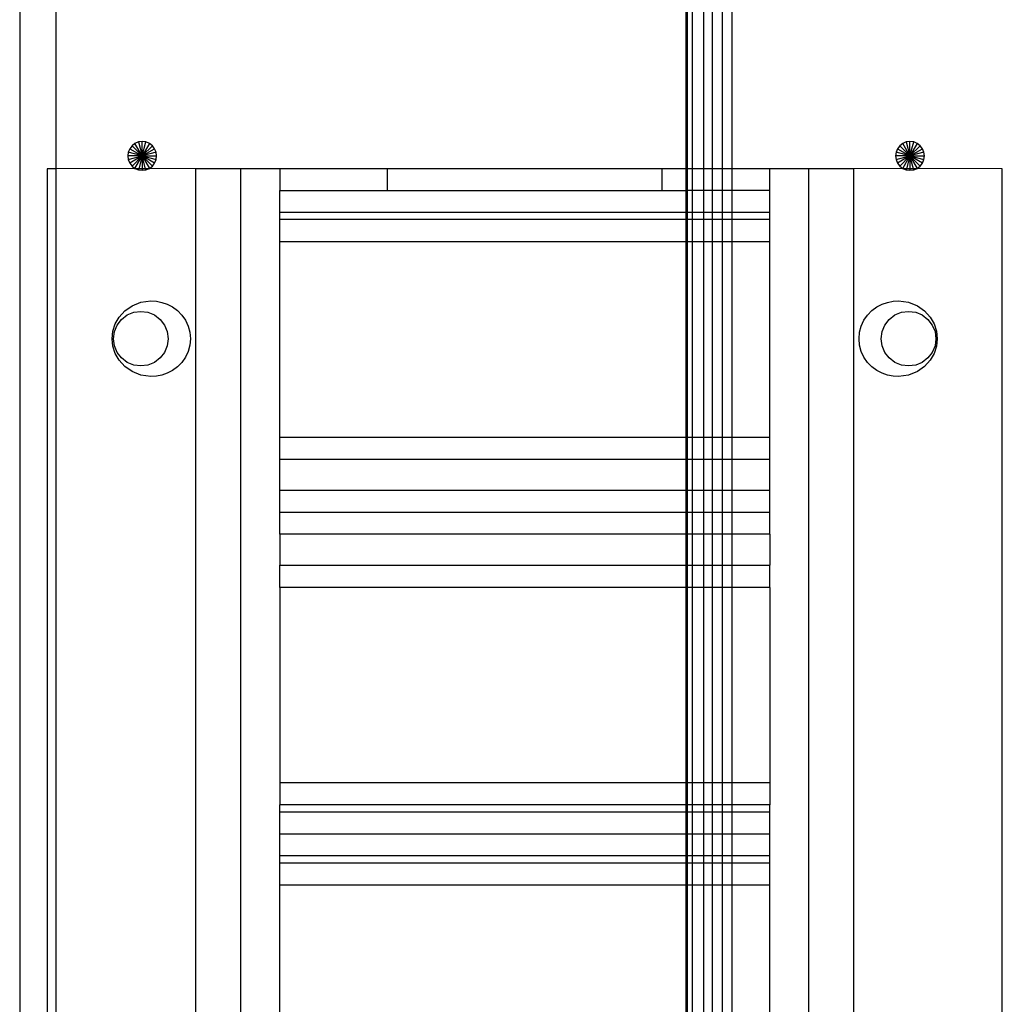
# Model space of a CAD drawing. Extents: x -39.8 to 35.9, y -28.6 to 19.4.
# Drawn here: x -34 to -31.3, y -2.9 to -0.2 of the extents above; entities that cross this region are included whole.
import ezdxf

# ---------------------------------------------------------------- set-up
doc = ezdxf.new("R2010")
doc.units = 0
doc.header["$MEASUREMENT"] = 0
doc.layers.get('0').update_dxf_attribs({"linetype": 'CONTINUOUS'})

msp = doc.modelspace()

# ---------------------------------------------------------------- linework, layer by layer
for p, q in [((-33.9673, -0.1207), (-33.9673, -4.5032)), ((-33.8673, -0.5907), (-33.8673, -0.1207)), ((-32.1448, -0.5907), (-32.1448, -0.1207)), ((-32.1405, -0.5907), (-32.1405, -0.1207)), ((-32.128, -0.1207), (-32.128, -0.5907)), ((-32.0958, -0.5907), (-32.0958, -0.1207)), ((-32.0735, -0.1207), (-32.0735, -0.5907)), ((-32.0448, -0.5907), (-32.0448, -0.1207)), ((-32.0198, -0.1207), (-32.0198, -0.5907)), ((-33.6664, -0.536), (-33.6703, -0.5455)), ((-33.6601, -0.5278), (-33.6664, -0.536)), ((-33.6664, -0.536), (-33.6323, -0.5557)), ((-33.652, -0.5216), (-33.6601, -0.5278)), ((-33.6323, -0.5557), (-33.6601, -0.5278)), ((-33.6425, -0.5176), (-33.652, -0.5216)), ((-33.6323, -0.5557), (-33.652, -0.5216)), ((-33.6323, -0.5163), (-33.6425, -0.5176)), ((-33.6425, -0.5176), (-33.6323, -0.5557)), ((-33.6221, -0.5176), (-33.6323, -0.5163)), ((-33.6323, -0.5557), (-33.6323, -0.5163)), ((-33.6323, -0.5557), (-33.6221, -0.5176)), ((-33.6126, -0.5216), (-33.6323, -0.5557)), ((-33.6323, -0.5557), (-33.6044, -0.5278)), ((-33.6323, -0.5557), (-33.5982, -0.536)), ((-33.6126, -0.5216), (-33.6221, -0.5176)), ((-33.6044, -0.5278), (-33.6126, -0.5216)), ((-33.5982, -0.536), (-33.6044, -0.5278)), ((-33.5943, -0.5455), (-33.5982, -0.536)), ((-31.5664, -0.536), (-31.5703, -0.5455)), ((-31.5601, -0.5278), (-31.5664, -0.536)), ((-31.5664, -0.536), (-31.5323, -0.5557)), ((-31.552, -0.5216), (-31.5601, -0.5278)), ((-31.5323, -0.5557), (-31.5601, -0.5278)), ((-31.5425, -0.5176), (-31.552, -0.5216)), ((-31.5323, -0.5557), (-31.552, -0.5216)), ((-31.5323, -0.5163), (-31.5425, -0.5176)), ((-31.5425, -0.5176), (-31.5323, -0.5557)), ((-31.5221, -0.5176), (-31.5323, -0.5163)), ((-31.5323, -0.5557), (-31.5323, -0.5163)), ((-31.5323, -0.5557), (-31.5221, -0.5176)), ((-31.5126, -0.5216), (-31.5323, -0.5557)), ((-31.5323, -0.5557), (-31.5045, -0.5278)), ((-31.5323, -0.5557), (-31.4982, -0.536)), ((-31.5126, -0.5216), (-31.5221, -0.5176)), ((-31.5045, -0.5278), (-31.5126, -0.5216)), ((-31.4982, -0.536), (-31.5045, -0.5278)), ((-31.4943, -0.5455), (-31.4982, -0.536)), ((-33.6703, -0.5455), (-33.6717, -0.5557)), ((-33.6717, -0.5557), (-33.6703, -0.5659)), ((-33.6323, -0.5557), (-33.6717, -0.5557)), ((-33.6323, -0.5557), (-33.6703, -0.5455)), ((-33.6703, -0.5659), (-33.6323, -0.5557)), ((-33.6323, -0.5557), (-33.6664, -0.5754)), ((-33.6323, -0.5557), (-33.6601, -0.5835)), ((-33.652, -0.5898), (-33.6323, -0.5557)), ((-33.6323, -0.5557), (-33.6417, -0.5907)), ((-33.5943, -0.5455), (-33.6323, -0.5557)), ((-33.6323, -0.5557), (-33.5943, -0.5659)), ((-33.5982, -0.5754), (-33.6323, -0.5557)), ((-33.6323, -0.5557), (-33.5929, -0.5557)), ((-33.6323, -0.5557), (-33.6126, -0.5898)), ((-33.6323, -0.5557), (-33.6044, -0.5835)), ((-33.6229, -0.5907), (-33.6323, -0.5557)), ((-33.6323, -0.5557), (-33.6323, -0.5907)), ((-33.5929, -0.5557), (-33.5943, -0.5455)), ((-33.5943, -0.5659), (-33.5929, -0.5557)), ((-31.5703, -0.5455), (-31.5717, -0.5557)), ((-31.5717, -0.5557), (-31.5703, -0.5659)), ((-31.5323, -0.5557), (-31.5717, -0.5557)), ((-31.5323, -0.5557), (-31.5703, -0.5455)), ((-31.5703, -0.5659), (-31.5323, -0.5557)), ((-31.5323, -0.5557), (-31.5664, -0.5754)), ((-31.5323, -0.5557), (-31.5601, -0.5835)), ((-31.552, -0.5898), (-31.5323, -0.5557)), ((-31.5323, -0.5557), (-31.5417, -0.5907)), ((-31.4943, -0.5455), (-31.5323, -0.5557)), ((-31.5323, -0.5557), (-31.4943, -0.5659)), ((-31.4982, -0.5754), (-31.5323, -0.5557)), ((-31.5323, -0.5557), (-31.4929, -0.5557)), ((-31.5323, -0.5557), (-31.5126, -0.5898)), ((-31.5323, -0.5557), (-31.5045, -0.5835)), ((-31.5229, -0.5907), (-31.5323, -0.5557)), ((-31.5323, -0.5557), (-31.5323, -0.5907)), ((-31.4929, -0.5557), (-31.4943, -0.5455)), ((-31.4943, -0.5659), (-31.4929, -0.5557)), ((-33.8923, -0.5907), (-33.8923, -4.2307)), ((-33.8673, -0.5907), (-33.8923, -0.5907)), ((-33.652, -0.5898), (-33.8673, -0.5907)), ((-33.8673, -4.2307), (-33.8673, -0.5907)), ((-33.6703, -0.5659), (-33.6664, -0.5754)), ((-33.6664, -0.5754), (-33.6601, -0.5835)), ((-33.6601, -0.5835), (-33.652, -0.5898)), ((-33.652, -0.5898), (-33.6498, -0.5907)), ((-33.6498, -0.5907), (-33.6425, -0.5937)), ((-33.6417, -0.5907), (-33.6498, -0.5907)), ((-33.6417, -0.5907), (-33.6425, -0.5937)), ((-33.6323, -0.5907), (-33.6417, -0.5907)), ((-33.6323, -0.5907), (-33.6323, -0.595)), ((-33.6229, -0.5907), (-33.6323, -0.5907)), ((-33.6221, -0.5937), (-33.6229, -0.5907)), ((-33.6148, -0.5907), (-33.6229, -0.5907)), ((-33.6221, -0.5937), (-33.6148, -0.5907)), ((-33.6148, -0.5907), (-33.6126, -0.5898)), ((-33.6126, -0.5898), (-33.6044, -0.5835)), ((-33.486, -0.5907), (-33.6126, -0.5898)), ((-33.6044, -0.5835), (-33.5982, -0.5754)), ((-33.5982, -0.5754), (-33.5943, -0.5659)), ((-33.3625, -0.5907), (-33.486, -0.5907)), ((-33.486, -0.5907), (-33.486, -4.2307)), ((-33.3625, -4.2307), (-33.3625, -0.5907)), ((-33.256, -0.5907), (-33.3625, -0.5907)), ((-33.256, -0.5907), (-33.256, -0.6507)), ((-32.961, -0.5907), (-33.256, -0.5907)), ((-32.211, -0.5907), (-32.961, -0.5907)), ((-32.961, -0.6507), (-32.961, -0.5907)), ((-32.211, -0.5907), (-32.211, -0.6507)), ((-32.1448, -0.5907), (-32.211, -0.5907)), ((-32.1405, -0.5907), (-32.1448, -0.5907)), ((-32.1448, -0.6507), (-32.1448, -0.5907)), ((-32.128, -0.5907), (-32.1405, -0.5907)), ((-32.1405, -0.6507), (-32.1405, -0.5907)), ((-32.0958, -0.5907), (-32.128, -0.5907)), ((-32.128, -0.5907), (-32.128, -0.6507)), ((-32.0735, -0.5907), (-32.0958, -0.5907)), ((-32.0958, -0.6507), (-32.0958, -0.5907)), ((-32.0448, -0.5907), (-32.0735, -0.5907)), ((-32.0735, -0.5907), (-32.0735, -0.6507)), ((-32.0198, -0.5907), (-32.0448, -0.5907)), ((-32.0448, -0.6507), (-32.0448, -0.5907)), ((-31.916, -0.5907), (-32.0198, -0.5907)), ((-32.0198, -0.5907), (-32.0198, -0.6507)), ((-31.916, -0.6507), (-31.916, -0.5907)), ((-31.8096, -0.5907), (-31.916, -0.5907)), ((-31.686, -0.5907), (-31.8096, -0.5907)), ((-31.8096, -0.5907), (-31.8096, -3.7644)), ((-31.552, -0.5898), (-31.686, -0.5907)), ((-31.686, -3.7632), (-31.686, -0.5907)), ((-31.5703, -0.5659), (-31.5664, -0.5754)), ((-31.5664, -0.5754), (-31.5601, -0.5835)), ((-31.5601, -0.5835), (-31.552, -0.5898)), ((-31.552, -0.5898), (-31.5498, -0.5907)), ((-31.5498, -0.5907), (-31.5425, -0.5937)), ((-31.5417, -0.5907), (-31.5498, -0.5907)), ((-31.5417, -0.5907), (-31.5425, -0.5937)), ((-31.5323, -0.5907), (-31.5417, -0.5907)), ((-31.5323, -0.5907), (-31.5323, -0.595)), ((-31.5229, -0.5907), (-31.5323, -0.5907)), ((-31.5221, -0.5937), (-31.5229, -0.5907)), ((-31.5148, -0.5907), (-31.5229, -0.5907)), ((-31.5221, -0.5937), (-31.5148, -0.5907)), ((-31.5148, -0.5907), (-31.5126, -0.5898)), ((-31.5126, -0.5898), (-31.5045, -0.5835)), ((-31.2798, -0.5907), (-31.5126, -0.5898)), ((-31.5045, -0.5835), (-31.4982, -0.5754)), ((-31.4982, -0.5754), (-31.4943, -0.5659)), ((-31.2798, -3.7644), (-31.2798, -0.5907)), ((-33.6425, -0.5937), (-33.6323, -0.595)), ((-33.6323, -0.595), (-33.6221, -0.5937)), ((-31.5425, -0.5937), (-31.5323, -0.595)), ((-31.5323, -0.595), (-31.5221, -0.5937)), ((-33.256, -0.6507), (-32.961, -0.6507)), ((-33.256, -0.7107), (-33.256, -0.6507)), ((-32.961, -0.6507), (-32.211, -0.6507)), ((-32.211, -0.6507), (-32.1448, -0.6507)), ((-32.1448, -0.6507), (-32.1405, -0.6507)), ((-32.1448, -0.7107), (-32.1448, -0.6507)), ((-32.128, -0.6507), (-32.1405, -0.6507)), ((-32.1405, -0.7107), (-32.1405, -0.6507)), ((-32.0958, -0.6507), (-32.128, -0.6507)), ((-32.128, -0.6507), (-32.128, -0.7107)), ((-32.0735, -0.6507), (-32.0958, -0.6507)), ((-32.0958, -0.7107), (-32.0958, -0.6507)), ((-32.0448, -0.6507), (-32.0735, -0.6507)), ((-32.0735, -0.6507), (-32.0735, -0.7107)), ((-32.0198, -0.6507), (-32.0448, -0.6507)), ((-32.0448, -0.7107), (-32.0448, -0.6507)), ((-31.916, -0.6507), (-32.0198, -0.6507)), ((-32.0198, -0.6507), (-32.0198, -0.7107)), ((-31.916, -0.7107), (-31.916, -0.6507)), ((-32.1448, -0.7107), (-33.256, -0.7107)), ((-33.256, -0.73), (-33.256, -0.7107)), ((-32.1405, -0.7107), (-32.1448, -0.7107)), ((-32.1448, -0.73), (-32.1448, -0.7107)), ((-32.128, -0.7107), (-32.1405, -0.7107)), ((-32.1405, -0.73), (-32.1405, -0.7107)), ((-32.0958, -0.7107), (-32.128, -0.7107)), ((-32.128, -0.7107), (-32.128, -0.73)), ((-32.0735, -0.7107), (-32.0958, -0.7107)), ((-32.0958, -0.73), (-32.0958, -0.7107)), ((-32.0448, -0.7107), (-32.0735, -0.7107)), ((-32.0735, -0.7107), (-32.0735, -0.73)), ((-32.0198, -0.7107), (-32.0448, -0.7107)), ((-32.0448, -0.73), (-32.0448, -0.7107)), ((-31.916, -0.7107), (-32.0198, -0.7107)), ((-32.0198, -0.7107), (-32.0198, -0.73)), ((-31.916, -0.73), (-31.916, -0.7107)), ((-32.1448, -0.73), (-33.256, -0.73)), ((-33.256, -0.7905), (-33.256, -0.73)), ((-32.1405, -0.73), (-32.1448, -0.73)), ((-32.1448, -0.7905), (-32.1448, -0.73)), ((-32.128, -0.73), (-32.1405, -0.73)), ((-32.1405, -0.7905), (-32.1405, -0.73)), ((-32.0958, -0.73), (-32.128, -0.73)), ((-32.128, -0.73), (-32.128, -0.7905)), ((-32.0735, -0.73), (-32.0958, -0.73)), ((-32.0958, -0.7905), (-32.0958, -0.73)), ((-32.0448, -0.73), (-32.0735, -0.73)), ((-32.0735, -0.73), (-32.0735, -0.7905)), ((-32.0198, -0.73), (-32.0448, -0.73)), ((-32.0448, -0.7905), (-32.0448, -0.73)), ((-31.916, -0.73), (-32.0198, -0.73)), ((-32.0198, -0.73), (-32.0198, -0.7905)), ((-31.916, -0.7905), (-31.916, -0.73)), ((-32.1448, -0.7905), (-33.256, -0.7905)), ((-33.256, -1.3253), (-33.256, -0.7905)), ((-32.1405, -0.7905), (-32.1448, -0.7905)), ((-32.1448, -1.3253), (-32.1448, -0.7905)), ((-32.128, -0.7905), (-32.1405, -0.7905)), ((-32.1405, -1.3253), (-32.1405, -0.7905)), ((-32.0958, -0.7905), (-32.128, -0.7905)), ((-32.128, -0.7905), (-32.128, -1.3253)), ((-32.0735, -0.7905), (-32.0958, -0.7905)), ((-32.0958, -1.3253), (-32.0958, -0.7905)), ((-32.0448, -0.7905), (-32.0735, -0.7905)), ((-32.0735, -0.7905), (-32.0735, -1.3253)), ((-32.0198, -0.7905), (-32.0448, -0.7905)), ((-32.0448, -1.3253), (-32.0448, -0.7905)), ((-31.916, -0.7905), (-32.0198, -0.7905)), ((-32.0198, -0.7905), (-32.0198, -1.3253)), ((-31.916, -1.3253), (-31.916, -0.7905)), ((-33.6799, -0.9797), (-33.6601, -0.9658)), ((-33.6601, -0.9658), (-33.636, -0.9562)), ((-33.636, -0.9562), (-33.6084, -0.9525)), ((-33.6084, -0.9525), (-33.5934, -0.9534)), ((-33.5934, -0.9534), (-33.5786, -0.9563)), ((-33.5786, -0.9563), (-33.5635, -0.9616)), ((-33.5635, -0.9616), (-33.5493, -0.969)), ((-33.5493, -0.969), (-33.5358, -0.979)), ((-31.6363, -0.979), (-31.6227, -0.969)), ((-31.6227, -0.969), (-31.6086, -0.9616)), ((-31.6086, -0.9616), (-31.5934, -0.9563)), ((-31.5934, -0.9563), (-31.5787, -0.9534)), ((-31.5787, -0.9534), (-31.5637, -0.9525)), ((-31.5637, -0.9525), (-31.536, -0.9562)), ((-31.536, -0.9562), (-31.512, -0.9658)), ((-31.512, -0.9658), (-31.4922, -0.9797)), ((-33.6952, -0.9965), (-33.6799, -0.9797)), ((-33.6889, -1.0028), (-33.6734, -0.9909)), ((-33.6734, -0.9909), (-33.6554, -0.9835)), ((-33.6554, -0.9835), (-33.636, -0.9809)), ((-33.636, -0.9809), (-33.6167, -0.9835)), ((-33.6167, -0.9835), (-33.5987, -0.9909)), ((-33.5987, -0.9909), (-33.5832, -1.0028)), ((-33.5358, -0.979), (-33.524, -0.991)), ((-33.524, -0.991), (-33.514, -1.0053)), ((-31.6581, -1.0053), (-31.6481, -0.991)), ((-31.6481, -0.991), (-31.6363, -0.979)), ((-31.5889, -1.0028), (-31.5734, -0.9909)), ((-31.5734, -0.9909), (-31.5554, -0.9835)), ((-31.5554, -0.9835), (-31.536, -0.9809)), ((-31.536, -0.9809), (-31.5167, -0.9835)), ((-31.5167, -0.9835), (-31.4987, -0.9909)), ((-31.4987, -0.9909), (-31.4832, -1.0028)), ((-31.4922, -0.9797), (-31.4769, -0.9965)), ((-33.7124, -1.0352), (-33.706, -1.0153)), ((-33.7082, -1.0363), (-33.7008, -1.0183)), ((-33.706, -1.0153), (-33.6952, -0.9965)), ((-33.7008, -1.0183), (-33.6889, -1.0028)), ((-33.5832, -1.0028), (-33.5713, -1.0183)), ((-33.5713, -1.0183), (-33.5638, -1.0363)), ((-33.514, -1.0053), (-33.5066, -1.021)), ((-33.5066, -1.021), (-33.5019, -1.0381)), ((-31.6701, -1.0381), (-31.6655, -1.021)), ((-31.6655, -1.021), (-31.6581, -1.0053)), ((-31.6082, -1.0363), (-31.6008, -1.0183)), ((-31.6008, -1.0183), (-31.5889, -1.0028)), ((-31.4832, -1.0028), (-31.4713, -1.0183)), ((-31.4769, -0.9965), (-31.4661, -1.0153)), ((-31.4713, -1.0183), (-31.4638, -1.0363)), ((-31.4661, -1.0153), (-31.4597, -1.0352)), ((-33.7146, -1.0557), (-33.7124, -1.0352)), ((-33.7108, -1.0557), (-33.7082, -1.0363)), ((-33.5638, -1.0363), (-33.5613, -1.0557)), ((-33.5019, -1.0381), (-33.5004, -1.0557)), ((-31.6717, -1.0557), (-31.6701, -1.0381)), ((-31.6108, -1.0557), (-31.6082, -1.0363)), ((-31.4638, -1.0363), (-31.4613, -1.0557)), ((-31.4597, -1.0352), (-31.4575, -1.0557)), ((-33.7124, -1.0761), (-33.7146, -1.0557)), ((-33.706, -1.0961), (-33.7124, -1.0761)), ((-33.7082, -1.075), (-33.7108, -1.0557)), ((-33.7008, -1.0931), (-33.7082, -1.075)), ((-33.5638, -1.075), (-33.5713, -1.0931)), ((-33.5613, -1.0557), (-33.5638, -1.075)), ((-33.5019, -1.0733), (-33.5066, -1.0904)), ((-33.5004, -1.0557), (-33.5019, -1.0733)), ((-31.6701, -1.0733), (-31.6717, -1.0557)), ((-31.6655, -1.0904), (-31.6701, -1.0733)), ((-31.6082, -1.075), (-31.6108, -1.0557)), ((-31.6008, -1.0931), (-31.6082, -1.075)), ((-31.4638, -1.075), (-31.4713, -1.0931)), ((-31.4597, -1.0761), (-31.4661, -1.0961)), ((-31.4613, -1.0557), (-31.4638, -1.075)), ((-31.4575, -1.0557), (-31.4597, -1.0761)), ((-33.6952, -1.1148), (-33.706, -1.0961)), ((-33.6889, -1.1085), (-33.7008, -1.0931)), ((-33.5713, -1.0931), (-33.5832, -1.1085)), ((-33.5066, -1.0904), (-33.514, -1.1061)), ((-31.6581, -1.1061), (-31.6655, -1.0904)), ((-31.5889, -1.1085), (-31.6008, -1.0931)), ((-31.4713, -1.0931), (-31.4832, -1.1085)), ((-31.4661, -1.0961), (-31.4769, -1.1148)), ((-33.6799, -1.1317), (-33.6952, -1.1148)), ((-33.6734, -1.1204), (-33.6889, -1.1085)), ((-33.6554, -1.1279), (-33.6734, -1.1204)), ((-33.636, -1.1304), (-33.6554, -1.1279)), ((-33.6167, -1.1279), (-33.636, -1.1304)), ((-33.5987, -1.1204), (-33.6167, -1.1279)), ((-33.5832, -1.1085), (-33.5987, -1.1204)), ((-33.524, -1.1204), (-33.5358, -1.1323)), ((-33.514, -1.1061), (-33.524, -1.1204)), ((-31.6481, -1.1204), (-31.6581, -1.1061)), ((-31.6363, -1.1323), (-31.6481, -1.1204)), ((-31.5734, -1.1204), (-31.5889, -1.1085)), ((-31.5554, -1.1279), (-31.5734, -1.1204)), ((-31.536, -1.1304), (-31.5554, -1.1279)), ((-31.5167, -1.1279), (-31.536, -1.1304)), ((-31.4987, -1.1204), (-31.5167, -1.1279)), ((-31.4832, -1.1085), (-31.4987, -1.1204)), ((-31.4769, -1.1148), (-31.4922, -1.1317)), ((-33.6601, -1.1455), (-33.6799, -1.1317)), ((-33.636, -1.1551), (-33.6601, -1.1455)), ((-33.6084, -1.1589), (-33.636, -1.1551)), ((-33.5934, -1.158), (-33.6084, -1.1589)), ((-33.5786, -1.1551), (-33.5934, -1.158)), ((-33.5635, -1.1498), (-33.5786, -1.1551)), ((-33.5493, -1.1424), (-33.5635, -1.1498)), ((-33.5358, -1.1323), (-33.5493, -1.1424)), ((-31.6227, -1.1424), (-31.6363, -1.1323)), ((-31.6086, -1.1498), (-31.6227, -1.1424)), ((-31.5934, -1.1551), (-31.6086, -1.1498)), ((-31.5787, -1.158), (-31.5934, -1.1551)), ((-31.5637, -1.1589), (-31.5787, -1.158)), ((-31.536, -1.1551), (-31.5637, -1.1589)), ((-31.512, -1.1455), (-31.536, -1.1551)), ((-31.4922, -1.1317), (-31.512, -1.1455)), ((-33.256, -1.3253), (-32.1448, -1.3253)), ((-33.256, -1.3864), (-33.256, -1.3253)), ((-32.1448, -1.3253), (-32.1405, -1.3253)), ((-32.1448, -1.3864), (-32.1448, -1.3253)), ((-32.1405, -1.3253), (-32.128, -1.3253)), ((-32.1405, -1.3864), (-32.1405, -1.3253)), ((-32.128, -1.3253), (-32.0958, -1.3253)), ((-32.128, -1.3253), (-32.128, -1.3864)), ((-32.0958, -1.3253), (-32.0735, -1.3253)), ((-32.0958, -1.3864), (-32.0958, -1.3253)), ((-32.0735, -1.3253), (-32.0448, -1.3253)), ((-32.0735, -1.3253), (-32.0735, -1.3864)), ((-32.0448, -1.3253), (-32.0198, -1.3253)), ((-32.0448, -1.3864), (-32.0448, -1.3253)), ((-32.0198, -1.3253), (-31.916, -1.3253)), ((-32.0198, -1.3253), (-32.0198, -1.3864)), ((-31.916, -1.3864), (-31.916, -1.3253)), ((-32.1448, -1.3864), (-33.256, -1.3864)), ((-33.256, -1.4706), (-33.256, -1.3864)), ((-32.1405, -1.3864), (-32.1448, -1.3864)), ((-32.1448, -1.4706), (-32.1448, -1.3864)), ((-32.128, -1.3864), (-32.1405, -1.3864)), ((-32.1405, -1.4706), (-32.1405, -1.3864)), ((-32.0958, -1.3864), (-32.128, -1.3864)), ((-32.128, -1.3864), (-32.128, -1.4706)), ((-32.0735, -1.3864), (-32.0958, -1.3864)), ((-32.0958, -1.4706), (-32.0958, -1.3864)), ((-32.0448, -1.3864), (-32.0735, -1.3864)), ((-32.0735, -1.3864), (-32.0735, -1.4706)), ((-32.0198, -1.3864), (-32.0448, -1.3864)), ((-32.0448, -1.4706), (-32.0448, -1.3864)), ((-31.916, -1.3864), (-32.0198, -1.3864)), ((-32.0198, -1.3864), (-32.0198, -1.4706)), ((-31.916, -1.4706), (-31.916, -1.3864)), ((-32.1448, -1.4706), (-33.256, -1.4706)), ((-33.256, -1.5307), (-33.256, -1.4706)), ((-32.1405, -1.4706), (-32.1448, -1.4706)), ((-32.1448, -1.5307), (-32.1448, -1.4706)), ((-32.128, -1.4706), (-32.1405, -1.4706)), ((-32.1405, -1.5307), (-32.1405, -1.4706)), ((-32.0958, -1.4706), (-32.128, -1.4706)), ((-32.128, -1.4706), (-32.128, -1.5307)), ((-32.0735, -1.4706), (-32.0958, -1.4706)), ((-32.0958, -1.5307), (-32.0958, -1.4706)), ((-32.0448, -1.4706), (-32.0735, -1.4706)), ((-32.0735, -1.4706), (-32.0735, -1.5307)), ((-32.0198, -1.4706), (-32.0448, -1.4706)), ((-32.0448, -1.5307), (-32.0448, -1.4706)), ((-31.916, -1.4706), (-32.0198, -1.4706)), ((-32.0198, -1.4706), (-32.0198, -1.5307)), ((-31.916, -1.5307), (-31.916, -1.4706)), ((-32.1448, -1.5307), (-33.256, -1.5307)), ((-33.256, -1.5907), (-33.256, -1.5307)), ((-32.1405, -1.5307), (-32.1448, -1.5307)), ((-32.1448, -1.5907), (-32.1448, -1.5307)), ((-32.128, -1.5307), (-32.1405, -1.5307)), ((-32.1405, -1.5907), (-32.1405, -1.5307)), ((-32.0958, -1.5307), (-32.128, -1.5307)), ((-32.128, -1.5307), (-32.128, -1.5907)), ((-32.0735, -1.5307), (-32.0958, -1.5307)), ((-32.0958, -1.5907), (-32.0958, -1.5307)), ((-32.0448, -1.5307), (-32.0735, -1.5307)), ((-32.0735, -1.5307), (-32.0735, -1.5907)), ((-32.0198, -1.5307), (-32.0448, -1.5307)), ((-32.0448, -1.5907), (-32.0448, -1.5307)), ((-31.916, -1.5307), (-32.0198, -1.5307)), ((-32.0198, -1.5307), (-32.0198, -1.5907)), ((-31.916, -1.5907), (-31.916, -1.5307)), ((-32.1448, -1.5907), (-33.256, -1.5907)), ((-33.256, -1.5907), (-33.256, -1.675)), ((-32.1405, -1.5907), (-32.1448, -1.5907)), ((-32.1448, -1.675), (-32.1448, -1.5907)), ((-32.128, -1.5907), (-32.1405, -1.5907)), ((-32.1405, -1.675), (-32.1405, -1.5907)), ((-32.0958, -1.5907), (-32.128, -1.5907)), ((-32.128, -1.5907), (-32.128, -1.675)), ((-32.0735, -1.5907), (-32.0958, -1.5907)), ((-32.0958, -1.675), (-32.0958, -1.5907)), ((-32.0448, -1.5907), (-32.0735, -1.5907)), ((-32.0735, -1.5907), (-32.0735, -1.675)), ((-32.0198, -1.5907), (-32.0448, -1.5907)), ((-32.0448, -1.675), (-32.0448, -1.5907)), ((-31.916, -1.5907), (-32.0198, -1.5907)), ((-32.0198, -1.5907), (-32.0198, -1.675)), ((-31.916, -1.5907), (-31.916, -1.675)), ((-33.256, -1.675), (-32.1448, -1.675)), ((-33.256, -1.7361), (-33.256, -1.675)), ((-32.1448, -1.675), (-32.1405, -1.675)), ((-32.1448, -1.7361), (-32.1448, -1.675)), ((-32.1405, -1.675), (-32.128, -1.675)), ((-32.1405, -1.7361), (-32.1405, -1.675)), ((-32.128, -1.675), (-32.0958, -1.675)), ((-32.128, -1.675), (-32.128, -1.7361)), ((-32.0958, -1.675), (-32.0735, -1.675)), ((-32.0958, -1.7361), (-32.0958, -1.675)), ((-32.0735, -1.675), (-32.0448, -1.675)), ((-32.0735, -1.675), (-32.0735, -1.7361)), ((-32.0448, -1.675), (-32.0198, -1.675)), ((-32.0448, -1.7361), (-32.0448, -1.675)), ((-32.0198, -1.675), (-31.916, -1.675)), ((-32.0198, -1.675), (-32.0198, -1.7361)), ((-31.916, -1.7361), (-31.916, -1.675)), ((-32.1448, -1.7361), (-33.256, -1.7361)), ((-33.256, -1.7361), (-33.256, -2.2709)), ((-32.1405, -1.7361), (-32.1448, -1.7361)), ((-32.1448, -2.2709), (-32.1448, -1.7361)), ((-32.128, -1.7361), (-32.1405, -1.7361)), ((-32.1405, -2.2709), (-32.1405, -1.7361)), ((-32.0958, -1.7361), (-32.128, -1.7361)), ((-32.128, -1.7361), (-32.128, -2.2709)), ((-32.0735, -1.7361), (-32.0958, -1.7361)), ((-32.0958, -2.2709), (-32.0958, -1.7361)), ((-32.0448, -1.7361), (-32.0735, -1.7361)), ((-32.0735, -1.7361), (-32.0735, -2.2709)), ((-32.0198, -1.7361), (-32.0448, -1.7361)), ((-32.0448, -2.2709), (-32.0448, -1.7361)), ((-31.916, -1.7361), (-32.0198, -1.7361)), ((-32.0198, -1.7361), (-32.0198, -2.2709)), ((-31.916, -1.7361), (-31.916, -2.2709)), ((-32.1448, -2.2709), (-33.256, -2.2709)), ((-33.256, -2.2709), (-33.256, -2.3312)), ((-32.1405, -2.2709), (-32.1448, -2.2709)), ((-32.1448, -2.3312), (-32.1448, -2.2709)), ((-32.128, -2.2709), (-32.1405, -2.2709)), ((-32.1405, -2.3312), (-32.1405, -2.2709)), ((-32.0958, -2.2709), (-32.128, -2.2709)), ((-32.128, -2.2709), (-32.128, -2.3312)), ((-32.0735, -2.2709), (-32.0958, -2.2709)), ((-32.0958, -2.3312), (-32.0958, -2.2709)), ((-32.0448, -2.2709), (-32.0735, -2.2709)), ((-32.0735, -2.2709), (-32.0735, -2.3312)), ((-32.0198, -2.2709), (-32.0448, -2.2709)), ((-32.0448, -2.3312), (-32.0448, -2.2709)), ((-31.916, -2.2709), (-32.0198, -2.2709)), ((-32.0198, -2.2709), (-32.0198, -2.3312)), ((-31.916, -2.2709), (-31.916, -2.3312)), ((-32.1448, -2.3312), (-33.256, -2.3312)), ((-33.256, -2.3507), (-33.256, -2.3312)), ((-32.1405, -2.3312), (-32.1448, -2.3312)), ((-32.1448, -2.3507), (-32.1448, -2.3312)), ((-32.128, -2.3312), (-32.1405, -2.3312)), ((-32.1405, -2.3507), (-32.1405, -2.3312)), ((-32.0958, -2.3312), (-32.128, -2.3312)), ((-32.128, -2.3312), (-32.128, -2.3507)), ((-32.0735, -2.3312), (-32.0958, -2.3312)), ((-32.0958, -2.3507), (-32.0958, -2.3312)), ((-32.0448, -2.3312), (-32.0735, -2.3312)), ((-32.0735, -2.3312), (-32.0735, -2.3507)), ((-32.0198, -2.3312), (-32.0448, -2.3312)), ((-32.0448, -2.3507), (-32.0448, -2.3312)), ((-31.916, -2.3312), (-32.0198, -2.3312)), ((-32.0198, -2.3312), (-32.0198, -2.3507)), ((-31.916, -2.3507), (-31.916, -2.3312)), ((-32.1448, -2.3507), (-33.256, -2.3507)), ((-33.256, -2.4107), (-33.256, -2.3507)), ((-32.1405, -2.3507), (-32.1448, -2.3507)), ((-32.1448, -2.4107), (-32.1448, -2.3507)), ((-32.128, -2.3507), (-32.1405, -2.3507)), ((-32.1405, -2.4107), (-32.1405, -2.3507)), ((-32.0958, -2.3507), (-32.128, -2.3507)), ((-32.128, -2.3507), (-32.128, -2.4107)), ((-32.0735, -2.3507), (-32.0958, -2.3507)), ((-32.0958, -2.4107), (-32.0958, -2.3507)), ((-32.0448, -2.3507), (-32.0735, -2.3507)), ((-32.0735, -2.3507), (-32.0735, -2.4107)), ((-32.0198, -2.3507), (-32.0448, -2.3507)), ((-32.0448, -2.4107), (-32.0448, -2.3507)), ((-31.916, -2.3507), (-32.0198, -2.3507)), ((-32.0198, -2.3507), (-32.0198, -2.4107)), ((-31.916, -2.4107), (-31.916, -2.3507)), ((-32.1448, -2.4107), (-33.256, -2.4107)), ((-33.256, -2.4707), (-33.256, -2.4107)), ((-32.1405, -2.4107), (-32.1448, -2.4107)), ((-32.1448, -2.4707), (-32.1448, -2.4107)), ((-32.128, -2.4107), (-32.1405, -2.4107)), ((-32.1405, -2.4707), (-32.1405, -2.4107)), ((-32.0958, -2.4107), (-32.128, -2.4107)), ((-32.128, -2.4107), (-32.128, -2.4707)), ((-32.0735, -2.4107), (-32.0958, -2.4107)), ((-32.0958, -2.4707), (-32.0958, -2.4107)), ((-32.0448, -2.4107), (-32.0735, -2.4107)), ((-32.0735, -2.4107), (-32.0735, -2.4707)), ((-32.0198, -2.4107), (-32.0448, -2.4107)), ((-32.0448, -2.4707), (-32.0448, -2.4107)), ((-31.916, -2.4107), (-32.0198, -2.4107)), ((-32.0198, -2.4107), (-32.0198, -2.4707)), ((-31.916, -2.4707), (-31.916, -2.4107)), ((-32.1448, -2.4707), (-33.256, -2.4707)), ((-33.256, -2.49), (-33.256, -2.4707)), ((-32.1405, -2.4707), (-32.1448, -2.4707)), ((-32.1448, -2.49), (-32.1448, -2.4707)), ((-32.128, -2.4707), (-32.1405, -2.4707)), ((-32.1405, -2.49), (-32.1405, -2.4707)), ((-32.0958, -2.4707), (-32.128, -2.4707)), ((-32.128, -2.4707), (-32.128, -2.49)), ((-32.0735, -2.4707), (-32.0958, -2.4707)), ((-32.0958, -2.49), (-32.0958, -2.4707)), ((-32.0448, -2.4707), (-32.0735, -2.4707)), ((-32.0735, -2.4707), (-32.0735, -2.49)), ((-32.0198, -2.4707), (-32.0448, -2.4707)), ((-32.0448, -2.49), (-32.0448, -2.4707)), ((-31.916, -2.4707), (-32.0198, -2.4707)), ((-32.0198, -2.4707), (-32.0198, -2.49)), ((-31.916, -2.49), (-31.916, -2.4707)), ((-32.1448, -2.49), (-33.256, -2.49)), ((-33.256, -2.5505), (-33.256, -2.49)), ((-32.1405, -2.49), (-32.1448, -2.49)), ((-32.1448, -2.5505), (-32.1448, -2.49)), ((-32.128, -2.49), (-32.1405, -2.49)), ((-32.1405, -2.5505), (-32.1405, -2.49)), ((-32.0958, -2.49), (-32.128, -2.49)), ((-32.128, -2.49), (-32.128, -2.5505)), ((-32.0735, -2.49), (-32.0958, -2.49)), ((-32.0958, -2.5505), (-32.0958, -2.49)), ((-32.0448, -2.49), (-32.0735, -2.49)), ((-32.0735, -2.49), (-32.0735, -2.5505)), ((-32.0198, -2.49), (-32.0448, -2.49)), ((-32.0448, -2.5505), (-32.0448, -2.49)), ((-31.916, -2.49), (-32.0198, -2.49)), ((-32.0198, -2.49), (-32.0198, -2.5505)), ((-31.916, -2.5505), (-31.916, -2.49)), ((-32.1448, -2.5505), (-33.256, -2.5505)), ((-33.256, -3.0853), (-33.256, -2.5505)), ((-32.1405, -2.5505), (-32.1448, -2.5505)), ((-32.1448, -3.0853), (-32.1448, -2.5505)), ((-32.128, -2.5505), (-32.1405, -2.5505)), ((-32.1405, -3.0853), (-32.1405, -2.5505)), ((-32.0958, -2.5505), (-32.128, -2.5505)), ((-32.128, -2.5505), (-32.128, -3.0853)), ((-32.0735, -2.5505), (-32.0958, -2.5505)), ((-32.0958, -3.0853), (-32.0958, -2.5505)), ((-32.0448, -2.5505), (-32.0735, -2.5505)), ((-32.0735, -2.5505), (-32.0735, -3.0853)), ((-32.0198, -2.5505), (-32.0448, -2.5505)), ((-32.0448, -3.0853), (-32.0448, -2.5505)), ((-31.916, -2.5505), (-32.0198, -2.5505)), ((-32.0198, -2.5505), (-32.0198, -3.0853)), ((-31.916, -3.0853), (-31.916, -2.5505))]:
    msp.add_line(p, q)

doc.saveas('drawing.dxf')
